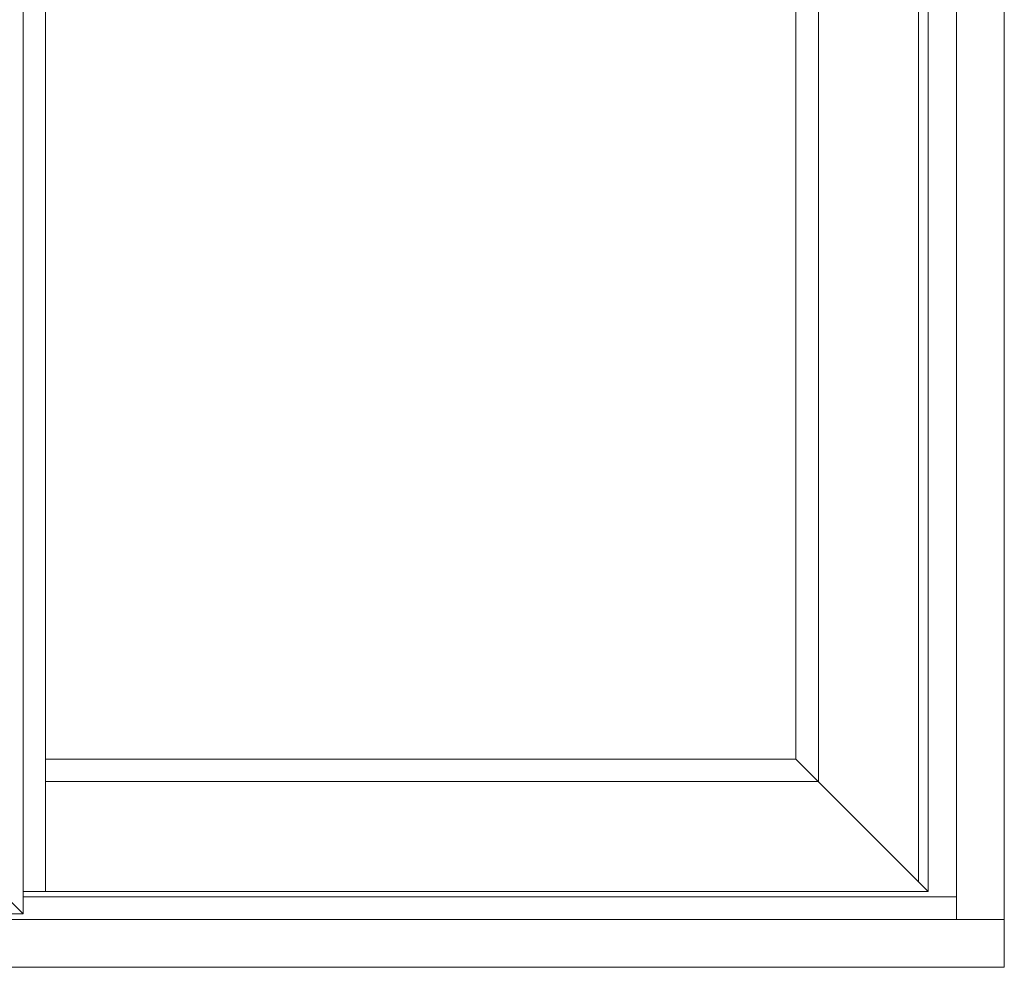
# Model space of a CAD drawing. Units: millimetres. Extents: x 81 to 4958, y -3269 to -156.
# Drawn here: x 2883 to 3582, y -2452 to -1779 of the extents above; entities that cross this region are included whole.
import ezdxf

# ---------------------------------------------------------------- set-up
doc = ezdxf.new("R2010")
doc.units = ezdxf.units.MM
doc.layers.get('0').update_dxf_attribs({"lineweight": 0})
doc.layers.add('DIMENSIONER', color=5, linetype='Continuous', lineweight=9)

msp = doc.modelspace()

# ---------------------------------------------------------------- linework, layer by layer
for p, q in [((3582.19, -2452.13), (3582.19, -334.13)), ((2775.19, -2304.13), (2885.19, -2414.13)), ((3434.19, -2304.13), (3528.19, -2398.13)), ((678.19, -2452.13), (3582.19, -2452.13))]:
    msp.add_line(p, q)
at = {"linetype": 'Continuous'}
for p, q in [((3548.19, -2418.13), (3548.19, -368.13)), ((678.19, -2418.13), (3582.19, -2418.13))]:
    msp.add_line(p, q, dxfattribs=at)
msp.add_lwpolyline([(3582.19, -2452.13), (3582.19, -334.13), (678.19, -334.13), (678.19, -2452.13)], close=True, dxfattribs=at)
at = {"layer": 'DIMENSIONER', "color": 0}
for p, q in [((3521.19, -2391.13), (3521.19, -368.18)), ((2885.19, -388.13), (2885.19, -2414.13)), ((3528.19, -388.13), (3528.19, -2398.13)), ((2901.19, -395.13), (2901.19, -2398.13)), ((3450.19, -466.13), (3450.19, -2320.13)), ((3434.19, -482.13), (3434.19, -2304.13)), ((2901.19, -2304.13), (3434.19, -2304.13)), ((2901.19, -2320.13), (3450.19, -2320.13)), ((3521.19, -2398.13), (2885.19, -2398.13)), ((3528.19, -2398.13), (3521.19, -2398.13)), ((2885.19, -2402.13), (3521.19, -2402.13)), ((3521.19, -2402.13), (3548.19, -2402.13)), ((2132.19, -2414.13), (2885.19, -2414.13))]:
    msp.add_line(p, q, dxfattribs=at)

doc.saveas('drawing.dxf')
